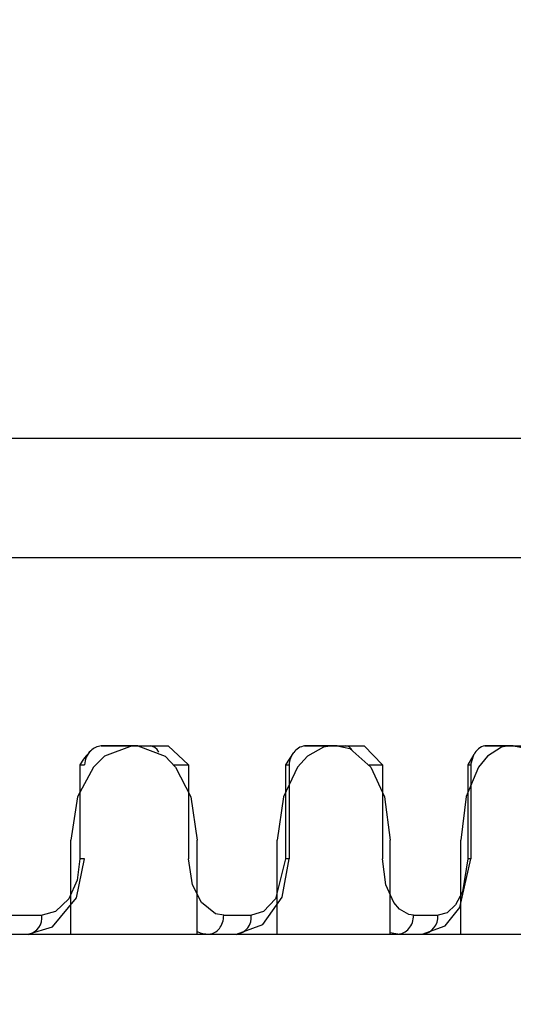
# Model space of a CAD drawing. Extents: x -26.9 to 25.8, y -19.2 to 15.2.
# Drawn here: x -9.8 to -9.7, y -7.3 to -7.2 of the extents above; entities that cross this region are included whole.
import ezdxf

# ---------------------------------------------------------------- set-up
doc = ezdxf.new("R2010")
doc.units = 0
doc.header["$MEASUREMENT"] = 0
doc.layers.get('0').update_dxf_attribs({"linetype": 'CONTINUOUS'})

msp = doc.modelspace()

# ---------------------------------------------------------------- linework, layer by layer
at = {"color": 250}
msp.add_open_spline([(-11.55494, -7.60552), (-11.55494, -7.60552), (-9.67985, -3.23579), (-9.67985, -3.23579)], degree=3, dxfattribs=at)
for points in [[(-9.71684, -7.20659), (-9.71684, -7.20659), (-10.79184, -7.20659), (-10.79184, -7.20659)], [(-9.71684, -7.22246), (-9.71684, -7.22246), (-10.79184, -7.22246), (-10.79184, -7.22246)], [(-9.8047, -7.2481), (-9.80525, -7.24866), (-9.80573, -7.24929), (-9.80613, -7.24996)], [(-9.8047, -7.2481), (-9.80521, -7.24859), (-9.8055, -7.24926), (-9.80551, -7.24996)], [(-9.80329, -7.24746), (-9.80382, -7.24749), (-9.80432, -7.24773), (-9.80469, -7.24811)], [(-9.80329, -7.24746), (-9.80329, -7.24746), (-9.79442, -7.24746), (-9.79442, -7.24746)], [(-9.7992, -7.24746), (-9.7992, -7.24746), (-9.80329, -7.24746), (-9.80329, -7.24746)], [(-9.79844, -7.24746), (-9.79844, -7.24746), (-9.7992, -7.24746), (-9.7992, -7.24746)], [(-9.79564, -7.24826), (-9.79594, -7.24775), (-9.79635, -7.24746), (-9.79679, -7.24746)], [(-9.79564, -7.24826), (-9.79594, -7.24775), (-9.79635, -7.24746), (-9.79679, -7.24746)], [(-9.79564, -7.24826), (-9.79594, -7.24775), (-9.79635, -7.24746), (-9.79679, -7.24746)], [(-9.79564, -7.24826), (-9.79594, -7.24775), (-9.79635, -7.24746), (-9.79679, -7.24746)], [(-9.79564, -7.24826), (-9.79594, -7.24775), (-9.79635, -7.24746), (-9.79679, -7.24746)], [(-9.79564, -7.24826), (-9.79594, -7.24775), (-9.79635, -7.24746), (-9.79679, -7.24746)], [(-9.79564, -7.24826), (-9.79594, -7.24775), (-9.79635, -7.24746), (-9.79679, -7.24746)], [(-9.79564, -7.24826), (-9.79594, -7.24775), (-9.79635, -7.24746), (-9.79679, -7.24746)], [(-9.79564, -7.24826), (-9.79594, -7.24775), (-9.79635, -7.24746), (-9.79679, -7.24746)], [(-9.79564, -7.24826), (-9.79594, -7.24775), (-9.79635, -7.24746), (-9.79679, -7.24746)], [(-9.79564, -7.24826), (-9.79594, -7.24775), (-9.79635, -7.24746), (-9.79679, -7.24746)], [(-9.79564, -7.24826), (-9.79594, -7.24775), (-9.79635, -7.24746), (-9.79679, -7.24746)], [(-9.79564, -7.24826), (-9.79594, -7.24775), (-9.79635, -7.24746), (-9.79679, -7.24746)], [(-9.79564, -7.24826), (-9.79594, -7.24775), (-9.79635, -7.24746), (-9.79679, -7.24746)], [(-9.79564, -7.24826), (-9.79594, -7.24775), (-9.79635, -7.24746), (-9.79679, -7.24746)], [(-9.79564, -7.24826), (-9.79594, -7.24775), (-9.79635, -7.24746), (-9.79679, -7.24746)], [(-9.79564, -7.24826), (-9.79594, -7.24775), (-9.79635, -7.24746), (-9.79679, -7.24746)], [(-9.79564, -7.24826), (-9.79594, -7.24775), (-9.79635, -7.24746), (-9.79679, -7.24746)], [(-9.79564, -7.24826), (-9.79594, -7.24775), (-9.79635, -7.24746), (-9.79679, -7.24746)], [(-9.79564, -7.24826), (-9.79594, -7.24775), (-9.79635, -7.24746), (-9.79679, -7.24746)], [(-9.79564, -7.24826), (-9.79594, -7.24775), (-9.79635, -7.24746), (-9.79679, -7.24746)], [(-9.79442, -7.24746), (-9.79442, -7.24746), (-9.79169, -7.24996), (-9.79169, -7.24996)], [(-9.77773, -7.24834), (-9.77773, -7.24834), (-9.77881, -7.24996), (-9.77881, -7.24996)], [(-9.77773, -7.24833), (-9.7781, -7.2488), (-9.7783, -7.24937), (-9.77832, -7.24996)], [(-9.77626, -7.24745), (-9.77685, -7.24752), (-9.77739, -7.24785), (-9.77772, -7.24834)], [(-9.77626, -7.24746), (-9.77626, -7.24746), (-9.76835, -7.24746), (-9.76835, -7.24746)], [(-9.7726, -7.24746), (-9.7726, -7.24746), (-9.77626, -7.24746), (-9.77626, -7.24746)], [(-9.77193, -7.24746), (-9.77193, -7.24746), (-9.7726, -7.24746), (-9.7726, -7.24746)], [(-9.76997, -7.24794), (-9.77021, -7.24763), (-9.7705, -7.24746), (-9.7708, -7.24746)], [(-9.76997, -7.24794), (-9.77021, -7.24763), (-9.7705, -7.24746), (-9.7708, -7.24746)], [(-9.76997, -7.24794), (-9.77021, -7.24763), (-9.7705, -7.24746), (-9.7708, -7.24746)], [(-9.76997, -7.24794), (-9.77021, -7.24763), (-9.7705, -7.24746), (-9.7708, -7.24746)], [(-9.76997, -7.24794), (-9.77021, -7.24763), (-9.7705, -7.24746), (-9.7708, -7.24746)], [(-9.76997, -7.24794), (-9.77021, -7.24763), (-9.7705, -7.24746), (-9.7708, -7.24746)], [(-9.76997, -7.24794), (-9.77021, -7.24763), (-9.7705, -7.24746), (-9.7708, -7.24746)], [(-9.76997, -7.24794), (-9.77021, -7.24763), (-9.7705, -7.24746), (-9.7708, -7.24746)], [(-9.76997, -7.24794), (-9.77021, -7.24763), (-9.7705, -7.24746), (-9.7708, -7.24746)], [(-9.76997, -7.24794), (-9.77021, -7.24763), (-9.7705, -7.24746), (-9.7708, -7.24746)], [(-9.76997, -7.24794), (-9.77021, -7.24763), (-9.7705, -7.24746), (-9.7708, -7.24746)], [(-9.76997, -7.24794), (-9.77021, -7.24763), (-9.7705, -7.24746), (-9.7708, -7.24746)], [(-9.76997, -7.24794), (-9.77021, -7.24763), (-9.7705, -7.24746), (-9.7708, -7.24746)], [(-9.76997, -7.24794), (-9.77021, -7.24763), (-9.7705, -7.24746), (-9.7708, -7.24746)], [(-9.76997, -7.24794), (-9.77021, -7.24763), (-9.7705, -7.24746), (-9.7708, -7.24746)], [(-9.76997, -7.24794), (-9.77021, -7.24763), (-9.7705, -7.24746), (-9.7708, -7.24746)], [(-9.76997, -7.24794), (-9.77021, -7.24763), (-9.7705, -7.24746), (-9.7708, -7.24746)], [(-9.76997, -7.24794), (-9.77021, -7.24763), (-9.7705, -7.24746), (-9.7708, -7.24746)], [(-9.76997, -7.24794), (-9.77021, -7.24763), (-9.7705, -7.24746), (-9.7708, -7.24746)], [(-9.76997, -7.24794), (-9.77021, -7.24763), (-9.7705, -7.24746), (-9.7708, -7.24746)], [(-9.76997, -7.24794), (-9.77021, -7.24763), (-9.7705, -7.24746), (-9.7708, -7.24746)], [(-9.76835, -7.24746), (-9.76835, -7.24746), (-9.76592, -7.24996), (-9.76592, -7.24996)], [(-9.75377, -7.24857), (-9.75377, -7.24857), (-9.75456, -7.24996), (-9.75456, -7.24996)], [(-9.75419, -7.24996), (-9.75419, -7.24996), (-9.75377, -7.24857), (-9.75377, -7.24857)], [(-9.75232, -7.24744), (-9.75295, -7.24757), (-9.75348, -7.24799), (-9.75375, -7.24858)], [(-9.75232, -7.24746), (-9.75232, -7.24746), (-9.74542, -7.24746), (-9.74542, -7.24746)], [(-9.74912, -7.24746), (-9.74912, -7.24746), (-9.75231, -7.24746), (-9.75231, -7.24746)], [(-9.74853, -7.24746), (-9.74853, -7.24746), (-9.74912, -7.24746), (-9.74912, -7.24746)], [(-9.80614, -7.24996), (-9.80614, -7.24996), (-9.80614, -7.26246), (-9.80614, -7.26246)], [(-9.80614, -7.24996), (-9.80614, -7.24996), (-9.80552, -7.24996), (-9.80552, -7.24996)], [(-9.79367, -7.24996), (-9.79367, -7.24996), (-9.79169, -7.24996), (-9.79169, -7.24996)], [(-9.79169, -7.24996), (-9.79169, -7.24996), (-9.79169, -7.26246), (-9.79169, -7.26246)], [(-9.77881, -7.24996), (-9.77881, -7.24996), (-9.77881, -7.26246), (-9.77881, -7.26246)], [(-9.77881, -7.24996), (-9.77881, -7.24996), (-9.77833, -7.24996), (-9.77833, -7.24996)], [(-9.77833, -7.24996), (-9.77833, -7.24996), (-9.77833, -7.26246), (-9.77833, -7.26246)], [(-9.76768, -7.24996), (-9.76768, -7.24996), (-9.76592, -7.24996), (-9.76592, -7.24996)], [(-9.76592, -7.24996), (-9.76592, -7.24996), (-9.76592, -7.26246), (-9.76592, -7.26246)], [(-9.75456, -7.24996), (-9.75456, -7.24996), (-9.75456, -7.26246), (-9.75456, -7.26246)], [(-9.75456, -7.24996), (-9.75456, -7.24996), (-9.75419, -7.24996), (-9.75419, -7.24996)], [(-9.75419, -7.24996), (-9.75419, -7.24996), (-9.75419, -7.26246), (-9.75419, -7.26246)], [(-9.80736, -7.27246), (-9.80736, -7.27246), (-9.80736, -7.25996), (-9.80736, -7.25996)], [(-9.79054, -7.27246), (-9.79054, -7.27246), (-9.79054, -7.25996), (-9.79054, -7.25996)], [(-9.77991, -7.27246), (-9.77991, -7.27246), (-9.77991, -7.25996), (-9.77991, -7.25996)], [(-9.7649, -7.27246), (-9.7649, -7.27246), (-9.7649, -7.25996), (-9.7649, -7.25996)], [(-9.75552, -7.27246), (-9.75552, -7.27246), (-9.75552, -7.25996), (-9.75552, -7.25996)], [(-9.80552, -7.26246), (-9.80552, -7.26246), (-9.80614, -7.26246), (-9.80614, -7.26246)], [(-9.77833, -7.26246), (-9.77833, -7.26246), (-9.77881, -7.26246), (-9.77881, -7.26246)], [(-9.75419, -7.26246), (-9.75419, -7.26246), (-9.75456, -7.26246), (-9.75456, -7.26246)], [(-9.81526, -7.26996), (-9.81526, -7.26996), (-9.81116, -7.26996), (-9.81116, -7.26996)], [(-9.813, -7.27251), (-9.81182, -7.27227), (-9.81103, -7.27116), (-9.8112, -7.26997)], [(-9.78702, -7.26996), (-9.78702, -7.26996), (-9.78332, -7.26996), (-9.78332, -7.26996)], [(-9.78531, -7.2725), (-9.78408, -7.27232), (-9.78322, -7.2712), (-9.78336, -7.26996)], [(-9.76179, -7.26996), (-9.76179, -7.26996), (-9.75852, -7.26996), (-9.75852, -7.26996)], [(-9.76063, -7.27249), (-9.75937, -7.27236), (-9.75844, -7.27123), (-9.75855, -7.26996)], [(-9.79054, -7.27214), (-9.79005, -7.27235), (-9.78952, -7.27246), (-9.789, -7.27246)], [(-10.29684, -7.27246), (-10.29684, -7.27246), (-9.1666, -7.27246), (-9.1666, -7.27246)], [(-9.76388, -7.27246), (-9.76388, -7.27246), (-9.7649, -7.27229), (-9.7649, -7.27229)]]:
    msp.add_open_spline(points, degree=3)
for points, knots in [([(-9.7992, -7.24746), (-9.7992, -7.24746), (-9.80287, -7.24882), (-9.80287, -7.24882), (-9.80287, -7.24882), (-9.80287, -7.24882), (-9.80433, -7.25028), (-9.80433, -7.25028), (-9.80433, -7.25028), (-9.80433, -7.25028), (-9.80644, -7.25423), (-9.80644, -7.25423), (-9.80644, -7.25423), (-9.80644, -7.25423), (-9.80736, -7.25996), (-9.80736, -7.25996)], [0, 0, 0, 0, 0.2, 0.2, 0.2, 0.2, 0.4, 0.4, 0.4, 0.4, 0.6, 0.6, 0.6, 0.6, 1, 1, 1, 1]), ([(-9.79844, -7.24746), (-9.79844, -7.24746), (-9.79482, -7.24882), (-9.79482, -7.24882), (-9.79482, -7.24882), (-9.79482, -7.24882), (-9.79341, -7.25028), (-9.79341, -7.25028), (-9.79341, -7.25028), (-9.79341, -7.25028), (-9.7914, -7.25423), (-9.7914, -7.25423), (-9.7914, -7.25423), (-9.7914, -7.25423), (-9.79054, -7.25996), (-9.79054, -7.25996)], [0, 0, 0, 0, 0.2, 0.2, 0.2, 0.2, 0.4, 0.4, 0.4, 0.4, 0.6, 0.6, 0.6, 0.6, 1, 1, 1, 1]), ([(-9.7726, -7.24746), (-9.7726, -7.24746), (-9.77374, -7.24762), (-9.77374, -7.24762), (-9.77374, -7.24762), (-9.77374, -7.24762), (-9.77588, -7.24882), (-9.77588, -7.24882), (-9.77588, -7.24882), (-9.77588, -7.24882), (-9.7772, -7.25028), (-9.7772, -7.25028), (-9.7772, -7.25028), (-9.7772, -7.25028), (-9.77908, -7.25421), (-9.77908, -7.25421), (-9.77908, -7.25421), (-9.77908, -7.25421), (-9.77991, -7.25996), (-9.77991, -7.25996)], [0, 0, 0, 0, 0.166667, 0.166667, 0.166667, 0.166667, 0.333333, 0.333333, 0.333333, 0.333333, 0.5, 0.5, 0.5, 0.5, 0.666667, 0.666667, 0.666667, 0.666667, 1, 1, 1, 1]), ([(-9.77193, -7.24746), (-9.77193, -7.24746), (-9.77025, -7.24781), (-9.77025, -7.24781), (-9.77025, -7.24781), (-9.77025, -7.24781), (-9.76745, -7.25028), (-9.76745, -7.25028), (-9.76745, -7.25028), (-9.76745, -7.25028), (-9.76567, -7.25421), (-9.76567, -7.25421), (-9.76567, -7.25421), (-9.76567, -7.25421), (-9.7649, -7.25996), (-9.7649, -7.25996)], [0, 0, 0, 0, 0.2, 0.2, 0.2, 0.2, 0.4, 0.4, 0.4, 0.4, 0.6, 0.6, 0.6, 0.6, 1, 1, 1, 1]), ([(-9.74912, -7.24746), (-9.74912, -7.24746), (-9.75011, -7.24762), (-9.75011, -7.24762), (-9.75011, -7.24762), (-9.75011, -7.24762), (-9.75198, -7.24881), (-9.75198, -7.24881), (-9.75198, -7.24881), (-9.75198, -7.24881), (-9.75314, -7.25028), (-9.75314, -7.25028), (-9.75314, -7.25028), (-9.75314, -7.25028), (-9.75478, -7.25419), (-9.75478, -7.25419), (-9.75478, -7.25419), (-9.75478, -7.25419), (-9.75552, -7.25996), (-9.75552, -7.25996)], [0, 0, 0, 0, 0.166667, 0.166667, 0.166667, 0.166667, 0.333333, 0.333333, 0.333333, 0.333333, 0.5, 0.5, 0.5, 0.5, 0.666667, 0.666667, 0.666667, 0.666667, 1, 1, 1, 1]), ([(-9.74853, -7.24746), (-9.74853, -7.24746), (-9.74755, -7.24762), (-9.74755, -7.24762), (-9.74755, -7.24762), (-9.74755, -7.24762), (-9.74573, -7.24882), (-9.74573, -7.24882), (-9.74573, -7.24882), (-9.74573, -7.24882), (-9.74464, -7.25028), (-9.74464, -7.25028), (-9.74464, -7.25028), (-9.74464, -7.25028), (-9.74311, -7.2542), (-9.74311, -7.2542), (-9.74311, -7.2542), (-9.74311, -7.2542), (-9.74243, -7.25996), (-9.74243, -7.25996)], [0, 0, 0, 0, 0.166667, 0.166667, 0.166667, 0.166667, 0.333333, 0.333333, 0.333333, 0.333333, 0.5, 0.5, 0.5, 0.5, 0.666667, 0.666667, 0.666667, 0.666667, 1, 1, 1, 1]), ([(-9.81301, -7.27246), (-9.81301, -7.27246), (-9.80977, -7.27152), (-9.80977, -7.27152), (-9.80977, -7.27152), (-9.80977, -7.27152), (-9.80657, -7.26764), (-9.80657, -7.26764), (-9.80657, -7.26764), (-9.80657, -7.26764), (-9.80552, -7.26246), (-9.80552, -7.26246)], [0, 0, 0, 0, 0.25, 0.25, 0.25, 0.25, 0.5, 0.5, 0.5, 0.5, 1, 1, 1, 1]), ([(-9.80614, -7.26246), (-9.80614, -7.26246), (-9.80651, -7.26531), (-9.80651, -7.26531), (-9.80651, -7.26531), (-9.80651, -7.26531), (-9.80762, -7.2678), (-9.80762, -7.2678), (-9.80762, -7.2678), (-9.80762, -7.2678), (-9.80939, -7.26948), (-9.80939, -7.26948), (-9.80939, -7.26948), (-9.80939, -7.26948), (-9.81116, -7.26996), (-9.81116, -7.26996)], [0, 0, 0, 0, 0.2, 0.2, 0.2, 0.2, 0.4, 0.4, 0.4, 0.4, 0.6, 0.6, 0.6, 0.6, 1, 1, 1, 1]), ([(-9.78702, -7.26996), (-9.78702, -7.26996), (-9.78811, -7.26975), (-9.78811, -7.26975), (-9.78811, -7.26975), (-9.78811, -7.26975), (-9.78996, -7.26827), (-9.78996, -7.26827), (-9.78996, -7.26827), (-9.78996, -7.26827), (-9.79116, -7.2659), (-9.79116, -7.2659), (-9.79116, -7.2659), (-9.79116, -7.2659), (-9.79169, -7.26246), (-9.79169, -7.26246)], [0, 0, 0, 0, 0.2, 0.2, 0.2, 0.2, 0.4, 0.4, 0.4, 0.4, 0.6, 0.6, 0.6, 0.6, 1, 1, 1, 1]), ([(-9.78531, -7.27246), (-9.78531, -7.27246), (-9.78183, -7.2712), (-9.78183, -7.2712), (-9.78183, -7.2712), (-9.78183, -7.2712), (-9.77926, -7.26756), (-9.77926, -7.26756), (-9.77926, -7.26756), (-9.77926, -7.26756), (-9.77833, -7.26246), (-9.77833, -7.26246)], [0, 0, 0, 0, 0.25, 0.25, 0.25, 0.25, 0.5, 0.5, 0.5, 0.5, 1, 1, 1, 1]), ([(-9.77881, -7.26246), (-9.77881, -7.26246), (-9.78015, -7.2678), (-9.78015, -7.2678), (-9.78015, -7.2678), (-9.78015, -7.2678), (-9.78173, -7.26948), (-9.78173, -7.26948), (-9.78173, -7.26948), (-9.78173, -7.26948), (-9.78332, -7.26996), (-9.78332, -7.26996)], [0, 0, 0, 0, 0.25, 0.25, 0.25, 0.25, 0.5, 0.5, 0.5, 0.5, 1, 1, 1, 1]), ([(-9.76179, -7.26996), (-9.76179, -7.26996), (-9.76243, -7.26987), (-9.76243, -7.26987), (-9.76243, -7.26987), (-9.76243, -7.26987), (-9.76365, -7.26915), (-9.76365, -7.26915), (-9.76365, -7.26915), (-9.76365, -7.26915), (-9.76439, -7.26827), (-9.76439, -7.26827), (-9.76439, -7.26827), (-9.76439, -7.26827), (-9.76545, -7.26591), (-9.76545, -7.26591), (-9.76545, -7.26591), (-9.76545, -7.26591), (-9.76592, -7.26246), (-9.76592, -7.26246)], [0, 0, 0, 0, 0.166667, 0.166667, 0.166667, 0.166667, 0.333333, 0.333333, 0.333333, 0.333333, 0.5, 0.5, 0.5, 0.5, 0.666667, 0.666667, 0.666667, 0.666667, 1, 1, 1, 1]), ([(-9.76064, -7.27246), (-9.76064, -7.27246), (-9.75758, -7.27136), (-9.75758, -7.27136), (-9.75758, -7.27136), (-9.75758, -7.27136), (-9.75563, -7.26893), (-9.75563, -7.26893), (-9.75563, -7.26893), (-9.75563, -7.26893), (-9.75419, -7.26246), (-9.75419, -7.26246)], [0, 0, 0, 0, 0.25, 0.25, 0.25, 0.25, 0.5, 0.5, 0.5, 0.5, 1, 1, 1, 1]), ([(-9.75456, -7.26246), (-9.75456, -7.26246), (-9.75529, -7.26684), (-9.75529, -7.26684), (-9.75529, -7.26684), (-9.75529, -7.26684), (-9.75621, -7.26858), (-9.75621, -7.26858), (-9.75621, -7.26858), (-9.75621, -7.26858), (-9.75733, -7.26962), (-9.75733, -7.26962), (-9.75733, -7.26962), (-9.75733, -7.26962), (-9.75852, -7.26996), (-9.75852, -7.26996)], [0, 0, 0, 0, 0.2, 0.2, 0.2, 0.2, 0.4, 0.4, 0.4, 0.4, 0.6, 0.6, 0.6, 0.6, 1, 1, 1, 1]), ([(-9.78899, -7.27246), (-9.78847, -7.27246), (-9.78797, -7.2722), (-9.7876, -7.27173), (-9.7876, -7.27173), (-9.78723, -7.27126), (-9.78702, -7.27062), (-9.78702, -7.26996)], [0, 0, 0, 0, 0.333333, 0.333333, 0.333333, 0.333333, 1, 1, 1, 1]), ([(-9.78899, -7.27246), (-9.78847, -7.27246), (-9.78797, -7.2722), (-9.7876, -7.27173), (-9.7876, -7.27173), (-9.78723, -7.27126), (-9.78702, -7.27062), (-9.78702, -7.26996)], [0, 0, 0, 0, 0.333333, 0.333333, 0.333333, 0.333333, 1, 1, 1, 1]), ([(-9.78899, -7.27246), (-9.78847, -7.27246), (-9.78797, -7.2722), (-9.7876, -7.27173), (-9.7876, -7.27173), (-9.78723, -7.27126), (-9.78702, -7.27062), (-9.78702, -7.26996)], [0, 0, 0, 0, 0.333333, 0.333333, 0.333333, 0.333333, 1, 1, 1, 1]), ([(-9.78899, -7.27246), (-9.78847, -7.27246), (-9.78797, -7.2722), (-9.7876, -7.27173), (-9.7876, -7.27173), (-9.78723, -7.27126), (-9.78702, -7.27062), (-9.78702, -7.26996)], [0, 0, 0, 0, 0.333333, 0.333333, 0.333333, 0.333333, 1, 1, 1, 1]), ([(-9.78899, -7.27246), (-9.78847, -7.27246), (-9.78797, -7.2722), (-9.7876, -7.27173), (-9.7876, -7.27173), (-9.78723, -7.27126), (-9.78702, -7.27062), (-9.78702, -7.26996)], [0, 0, 0, 0, 0.333333, 0.333333, 0.333333, 0.333333, 1, 1, 1, 1]), ([(-9.78899, -7.27246), (-9.78847, -7.27246), (-9.78797, -7.2722), (-9.7876, -7.27173), (-9.7876, -7.27173), (-9.78723, -7.27126), (-9.78702, -7.27062), (-9.78702, -7.26996)], [0, 0, 0, 0, 0.333333, 0.333333, 0.333333, 0.333333, 1, 1, 1, 1]), ([(-9.78899, -7.27246), (-9.78847, -7.27246), (-9.78797, -7.2722), (-9.7876, -7.27173), (-9.7876, -7.27173), (-9.78723, -7.27126), (-9.78702, -7.27062), (-9.78702, -7.26996)], [0, 0, 0, 0, 0.333333, 0.333333, 0.333333, 0.333333, 1, 1, 1, 1]), ([(-9.78899, -7.27246), (-9.78847, -7.27246), (-9.78797, -7.2722), (-9.7876, -7.27173), (-9.7876, -7.27173), (-9.78723, -7.27126), (-9.78702, -7.27062), (-9.78702, -7.26996)], [0, 0, 0, 0, 0.333333, 0.333333, 0.333333, 0.333333, 1, 1, 1, 1]), ([(-9.78899, -7.27246), (-9.78847, -7.27246), (-9.78797, -7.2722), (-9.7876, -7.27173), (-9.7876, -7.27173), (-9.78723, -7.27126), (-9.78702, -7.27062), (-9.78702, -7.26996)], [0, 0, 0, 0, 0.333333, 0.333333, 0.333333, 0.333333, 1, 1, 1, 1]), ([(-9.78899, -7.27246), (-9.78847, -7.27246), (-9.78797, -7.2722), (-9.7876, -7.27173), (-9.7876, -7.27173), (-9.78723, -7.27126), (-9.78702, -7.27062), (-9.78702, -7.26996)], [0, 0, 0, 0, 0.333333, 0.333333, 0.333333, 0.333333, 1, 1, 1, 1]), ([(-9.78899, -7.27246), (-9.78847, -7.27246), (-9.78797, -7.2722), (-9.7876, -7.27173), (-9.7876, -7.27173), (-9.78723, -7.27126), (-9.78702, -7.27062), (-9.78702, -7.26996)], [0, 0, 0, 0, 0.333333, 0.333333, 0.333333, 0.333333, 1, 1, 1, 1]), ([(-9.78899, -7.27246), (-9.78847, -7.27246), (-9.78797, -7.2722), (-9.7876, -7.27173), (-9.7876, -7.27173), (-9.78723, -7.27126), (-9.78702, -7.27062), (-9.78702, -7.26996)], [0, 0, 0, 0, 0.333333, 0.333333, 0.333333, 0.333333, 1, 1, 1, 1]), ([(-9.78899, -7.27246), (-9.78847, -7.27246), (-9.78797, -7.2722), (-9.7876, -7.27173), (-9.7876, -7.27173), (-9.78723, -7.27126), (-9.78702, -7.27062), (-9.78702, -7.26996)], [0, 0, 0, 0, 0.333333, 0.333333, 0.333333, 0.333333, 1, 1, 1, 1]), ([(-9.78899, -7.27246), (-9.78847, -7.27246), (-9.78797, -7.2722), (-9.7876, -7.27173), (-9.7876, -7.27173), (-9.78723, -7.27126), (-9.78702, -7.27062), (-9.78702, -7.26996)], [0, 0, 0, 0, 0.333333, 0.333333, 0.333333, 0.333333, 1, 1, 1, 1]), ([(-9.78899, -7.27246), (-9.78847, -7.27246), (-9.78797, -7.2722), (-9.7876, -7.27173), (-9.7876, -7.27173), (-9.78723, -7.27126), (-9.78702, -7.27062), (-9.78702, -7.26996)], [0, 0, 0, 0, 0.333333, 0.333333, 0.333333, 0.333333, 1, 1, 1, 1]), ([(-9.78899, -7.27246), (-9.78847, -7.27246), (-9.78797, -7.2722), (-9.7876, -7.27173), (-9.7876, -7.27173), (-9.78723, -7.27126), (-9.78702, -7.27062), (-9.78702, -7.26996)], [0, 0, 0, 0, 0.333333, 0.333333, 0.333333, 0.333333, 1, 1, 1, 1]), ([(-9.78899, -7.27246), (-9.78847, -7.27246), (-9.78797, -7.2722), (-9.7876, -7.27173), (-9.7876, -7.27173), (-9.78723, -7.27126), (-9.78702, -7.27062), (-9.78702, -7.26996)], [0, 0, 0, 0, 0.333333, 0.333333, 0.333333, 0.333333, 1, 1, 1, 1]), ([(-9.78899, -7.27246), (-9.78847, -7.27246), (-9.78797, -7.2722), (-9.7876, -7.27173), (-9.7876, -7.27173), (-9.78723, -7.27126), (-9.78702, -7.27062), (-9.78702, -7.26996)], [0, 0, 0, 0, 0.333333, 0.333333, 0.333333, 0.333333, 1, 1, 1, 1]), ([(-9.78899, -7.27246), (-9.78847, -7.27246), (-9.78797, -7.2722), (-9.7876, -7.27173), (-9.7876, -7.27173), (-9.78723, -7.27126), (-9.78702, -7.27062), (-9.78702, -7.26996)], [0, 0, 0, 0, 0.333333, 0.333333, 0.333333, 0.333333, 1, 1, 1, 1]), ([(-9.78899, -7.27246), (-9.78847, -7.27246), (-9.78797, -7.2722), (-9.7876, -7.27173), (-9.7876, -7.27173), (-9.78723, -7.27126), (-9.78702, -7.27062), (-9.78702, -7.26996)], [0, 0, 0, 0, 0.333333, 0.333333, 0.333333, 0.333333, 1, 1, 1, 1]), ([(-9.78899, -7.27246), (-9.78847, -7.27246), (-9.78797, -7.2722), (-9.7876, -7.27173), (-9.7876, -7.27173), (-9.78723, -7.27126), (-9.78702, -7.27063), (-9.78702, -7.26996)], [0, 0, 0, 0, 0.333333, 0.333333, 0.333333, 0.333333, 1, 1, 1, 1]), ([(-9.76388, -7.27246), (-9.76333, -7.27246), (-9.76279, -7.2722), (-9.7624, -7.27173), (-9.7624, -7.27173), (-9.76201, -7.27126), (-9.76178, -7.27062), (-9.76178, -7.26996)], [0, 0, 0, 0, 0.333333, 0.333333, 0.333333, 0.333333, 1, 1, 1, 1]), ([(-9.76388, -7.27246), (-9.76333, -7.27246), (-9.76279, -7.2722), (-9.7624, -7.27173), (-9.7624, -7.27173), (-9.76201, -7.27126), (-9.76178, -7.27062), (-9.76178, -7.26996)], [0, 0, 0, 0, 0.333333, 0.333333, 0.333333, 0.333333, 1, 1, 1, 1]), ([(-9.76388, -7.27246), (-9.76333, -7.27246), (-9.76279, -7.2722), (-9.7624, -7.27173), (-9.7624, -7.27173), (-9.76201, -7.27126), (-9.76178, -7.27062), (-9.76178, -7.26996)], [0, 0, 0, 0, 0.333333, 0.333333, 0.333333, 0.333333, 1, 1, 1, 1]), ([(-9.76388, -7.27246), (-9.76333, -7.27246), (-9.76279, -7.2722), (-9.7624, -7.27173), (-9.7624, -7.27173), (-9.76201, -7.27126), (-9.76178, -7.27062), (-9.76178, -7.26996)], [0, 0, 0, 0, 0.333333, 0.333333, 0.333333, 0.333333, 1, 1, 1, 1]), ([(-9.76388, -7.27246), (-9.76333, -7.27246), (-9.76279, -7.2722), (-9.7624, -7.27173), (-9.7624, -7.27173), (-9.76201, -7.27126), (-9.76178, -7.27062), (-9.76178, -7.26996)], [0, 0, 0, 0, 0.333333, 0.333333, 0.333333, 0.333333, 1, 1, 1, 1]), ([(-9.76388, -7.27246), (-9.76333, -7.27246), (-9.76279, -7.2722), (-9.7624, -7.27173), (-9.7624, -7.27173), (-9.76201, -7.27126), (-9.76178, -7.27062), (-9.76178, -7.26996)], [0, 0, 0, 0, 0.333333, 0.333333, 0.333333, 0.333333, 1, 1, 1, 1]), ([(-9.76388, -7.27246), (-9.76333, -7.27246), (-9.76279, -7.2722), (-9.7624, -7.27173), (-9.7624, -7.27173), (-9.76201, -7.27126), (-9.76178, -7.27062), (-9.76178, -7.26996)], [0, 0, 0, 0, 0.333333, 0.333333, 0.333333, 0.333333, 1, 1, 1, 1]), ([(-9.76388, -7.27246), (-9.76333, -7.27246), (-9.76279, -7.2722), (-9.7624, -7.27173), (-9.7624, -7.27173), (-9.76201, -7.27126), (-9.76178, -7.27062), (-9.76178, -7.26996)], [0, 0, 0, 0, 0.333333, 0.333333, 0.333333, 0.333333, 1, 1, 1, 1]), ([(-9.76388, -7.27246), (-9.76333, -7.27246), (-9.76279, -7.2722), (-9.7624, -7.27173), (-9.7624, -7.27173), (-9.76201, -7.27126), (-9.76178, -7.27062), (-9.76178, -7.26996)], [0, 0, 0, 0, 0.333333, 0.333333, 0.333333, 0.333333, 1, 1, 1, 1]), ([(-9.76388, -7.27246), (-9.76333, -7.27246), (-9.76279, -7.2722), (-9.7624, -7.27173), (-9.7624, -7.27173), (-9.76201, -7.27126), (-9.76178, -7.27062), (-9.76178, -7.26996)], [0, 0, 0, 0, 0.333333, 0.333333, 0.333333, 0.333333, 1, 1, 1, 1]), ([(-9.76388, -7.27246), (-9.76333, -7.27246), (-9.76279, -7.2722), (-9.7624, -7.27173), (-9.7624, -7.27173), (-9.76201, -7.27126), (-9.76178, -7.27062), (-9.76178, -7.26996)], [0, 0, 0, 0, 0.333333, 0.333333, 0.333333, 0.333333, 1, 1, 1, 1]), ([(-9.76388, -7.27246), (-9.76333, -7.27246), (-9.76279, -7.2722), (-9.7624, -7.27173), (-9.7624, -7.27173), (-9.76201, -7.27126), (-9.76178, -7.27062), (-9.76178, -7.26996)], [0, 0, 0, 0, 0.333333, 0.333333, 0.333333, 0.333333, 1, 1, 1, 1]), ([(-9.76388, -7.27246), (-9.76333, -7.27246), (-9.76279, -7.2722), (-9.7624, -7.27173), (-9.7624, -7.27173), (-9.76201, -7.27126), (-9.76178, -7.27062), (-9.76178, -7.26996)], [0, 0, 0, 0, 0.333333, 0.333333, 0.333333, 0.333333, 1, 1, 1, 1]), ([(-9.76388, -7.27246), (-9.76333, -7.27246), (-9.76279, -7.2722), (-9.7624, -7.27173), (-9.7624, -7.27173), (-9.76201, -7.27126), (-9.76178, -7.27062), (-9.76178, -7.26996)], [0, 0, 0, 0, 0.333333, 0.333333, 0.333333, 0.333333, 1, 1, 1, 1]), ([(-9.76388, -7.27246), (-9.76333, -7.27246), (-9.76279, -7.2722), (-9.7624, -7.27173), (-9.7624, -7.27173), (-9.76201, -7.27126), (-9.76178, -7.27062), (-9.76178, -7.26996)], [0, 0, 0, 0, 0.333333, 0.333333, 0.333333, 0.333333, 1, 1, 1, 1]), ([(-9.76388, -7.27246), (-9.76333, -7.27246), (-9.76279, -7.2722), (-9.7624, -7.27173), (-9.7624, -7.27173), (-9.76201, -7.27126), (-9.76178, -7.27062), (-9.76178, -7.26996)], [0, 0, 0, 0, 0.333333, 0.333333, 0.333333, 0.333333, 1, 1, 1, 1]), ([(-9.76388, -7.27246), (-9.76333, -7.27246), (-9.76279, -7.2722), (-9.7624, -7.27173), (-9.7624, -7.27173), (-9.76201, -7.27126), (-9.76178, -7.27062), (-9.76178, -7.26996)], [0, 0, 0, 0, 0.333333, 0.333333, 0.333333, 0.333333, 1, 1, 1, 1]), ([(-9.76388, -7.27246), (-9.76333, -7.27246), (-9.76279, -7.2722), (-9.7624, -7.27173), (-9.7624, -7.27173), (-9.76201, -7.27126), (-9.76178, -7.27062), (-9.76178, -7.26996)], [0, 0, 0, 0, 0.333333, 0.333333, 0.333333, 0.333333, 1, 1, 1, 1]), ([(-9.76388, -7.27246), (-9.76333, -7.27246), (-9.76279, -7.2722), (-9.7624, -7.27173), (-9.7624, -7.27173), (-9.76201, -7.27126), (-9.76178, -7.27062), (-9.76178, -7.26996)], [0, 0, 0, 0, 0.333333, 0.333333, 0.333333, 0.333333, 1, 1, 1, 1]), ([(-9.76388, -7.27246), (-9.76333, -7.27246), (-9.76279, -7.2722), (-9.7624, -7.27173), (-9.7624, -7.27173), (-9.76201, -7.27126), (-9.76178, -7.27062), (-9.76178, -7.26996)], [0, 0, 0, 0, 0.333333, 0.333333, 0.333333, 0.333333, 1, 1, 1, 1]), ([(-9.76388, -7.27246), (-9.76333, -7.27246), (-9.76279, -7.2722), (-9.7624, -7.27173), (-9.7624, -7.27173), (-9.76201, -7.27126), (-9.76178, -7.27063), (-9.76178, -7.26996)], [0, 0, 0, 0, 0.333333, 0.333333, 0.333333, 0.333333, 1, 1, 1, 1])]:
    msp.add_open_spline(points, degree=3, knots=knots)

doc.saveas('drawing.dxf')
